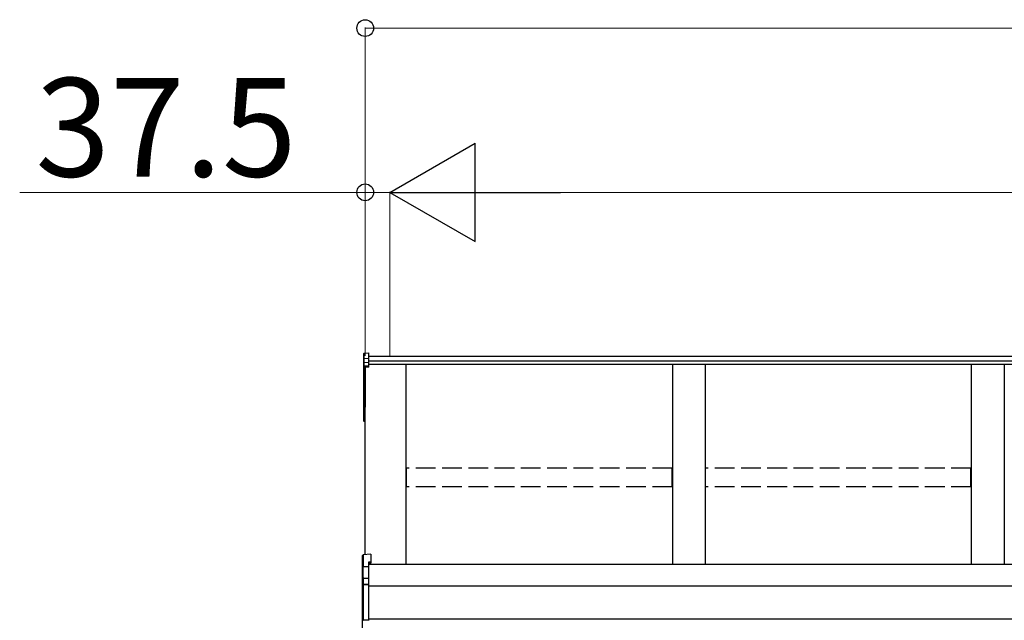
# Model space of a CAD drawing. Extents: x 0 to 15840, y 0 to 25654.
# Drawn here: x 1062 to 2561, y 15623 to 16537 of the extents above; entities that cross this region are included whole.
import ezdxf

# ---------------------------------------------------------------- set-up
doc = ezdxf.new("R2010")
doc.units = 0
doc.linetypes.add('YHIDDEN_1', pattern=[4, 3, -1])
doc.layers.add('YKK_A1', color=4, linetype='CONTINUOUS', lineweight=30)
doc.layers.add('YKK_D', color=6, linetype='CONTINUOUS', lineweight=13)
doc.styles.get("Standard").update_dxf_attribs({"font": 'txt', "bigfont": 'BIGFONT'})

msp = doc.modelspace()

# ---------------------------------------------------------------- linework, layer by layer
at = {"layer": 'YKK_A1'}
for p, q in [((1585.5, 16028.3), (1585.5, 16020.4)), ((1586.4, 16029.3), (1593.5, 16029.8)), ((1586.4, 16021.3), (1586.4, 16029.3)), ((1586.4, 16021.3), (1593.5, 16021.7)), ((1593.5, 16021.7), (1593.5, 16029.8)), ((5277, 16024.3), (1593.5, 16024.3)), ((1593.5, 16015.9), (1593.5, 16021.7)), ((1585.5, 16020.4), (1585.5, 16014.6)), ((1585.5, 16014.6), (1585.5, 16008.9)), ((1585.5, 16008.9), (1585.5, 15946.5)), ((1586.4, 16015.5), (1586.4, 16021.3)), ((1586.4, 16015.5), (1593.5, 16015.9)), ((1586.4, 16009.9), (1586.4, 16015.5)), ((1593.5, 16010.2), (1586.4, 16009.9)), ((1586.4, 16008.7), (1593.5, 16009)), ((1586.4, 15946.4), (1586.4, 16008.7)), ((1593.5, 16008.1), (1588, 16007.8)), ((1588, 15722.8), (1588, 16007.8)), ((1588, 16007.8), (1588, 15956.8)), ((1588, 16007.8), (1588, 15947.2)), ((5277, 16017.4), (1593.5, 16017.4)), ((1593.5, 16010.2), (1593.5, 16015.9)), ((5277, 16012.1), (1593.5, 16012.1)), ((1593.5, 16009), (1593.5, 16010.2)), ((1593.5, 16008.1), (1593.5, 16009)), ((1650.5, 15708.1), (1650.5, 16012.1)), ((2055.5, 16012.1), (2055.5, 15708.1)), ((2105.5, 16012.1), (2105.5, 15708.1)), ((2510.5, 16012.1), (2510.5, 15708.1)), ((2560.5, 16012.1), (2560.5, 15708.1)), ((1585.5, 15946.5), (1585.5, 15926.7)), ((1588, 15946.3), (1586.4, 15946.4)), ((1588, 15945.4), (1586.4, 15945.5)), ((1586.4, 15926.7), (1586.4, 15945.5)), ((1585.5, 15926.7), (1586.4, 15926.7)), ((1588, 15926.6), (1586.4, 15926.7)), ((1588, 15925.6), (1586.4, 15925.7)), ((5303, 15708.1), (1593, 15708.1)), ((5280.5, 15674.8), (1593, 15674.8)), ((5280.5, 15624.8), (1593, 15624.8))]:
    msp.add_line(p, q, dxfattribs=at)
at = {"layer": 'YKK_A1', "linetype": 'YHIDDEN_1', "ltscale": 10}
for p, q in [((2055, 15854.7), (1651, 15854.7)), ((1651, 15826), (1651, 15854.7)), ((2055, 15826), (2055, 15854.7)), ((2510, 15854.7), (2106, 15854.7)), ((2106, 15826), (2106, 15854.7)), ((2510, 15826), (2510, 15854.7)), ((2055, 15826), (1651, 15826)), ((2510, 15826), (2106, 15826))]:
    msp.add_line(p, q, dxfattribs=at)
at = {"layer": 'YKK_A1', "linetype": 'Continuous'}
for p, q in [((1596.5, 15723.4), (1584.9, 15722.6)), ((1596.5, 15723.4), (1584.9, 15722.5)), ((1584.9, 15722.5), (1584.9, 15722.6)), ((1584.9, 15722.5), (1584.9, 15704.8)), ((1596.5, 15723.4), (1596.5, 15711.5)), ((1596.5, 15723.4), (1596.5, 15723.4)), ((1584, 15703.7), (1584, 15721.6)), ((1596.5, 15711.5), (1593, 15711.2)), ((1593, 15711.2), (1593, 15705.2)), ((1596.5, 15710), (1593, 15709.8)), ((1596.5, 15711.5), (1596.5, 15710)), ((1584.5, 15703.7), (1584, 15703.7)), ((1584, 15684.9), (1584, 15703.7)), ((1593, 15704.2), (1584.5, 15703.8)), ((1584.5, 15703.7), (1584.5, 15685.7)), ((1584.9, 15704.8), (1593, 15705.2)), ((1593, 15705.2), (1593, 15704.2)), ((1593, 15704.2), (1593, 15687.7)), ((1584, 15676.8), (1584, 15684.9)), ((1584.9, 15685.8), (1584.9, 15677.8)), ((1584.9, 15677.8), (1593, 15678.2)), ((1593, 15677.2), (1584.9, 15676.8)), ((1585.9, 15687.3), (1593, 15687.7)), ((1593, 15686.7), (1585.9, 15686.3)), ((1585.9, 15686.3), (1585.9, 15686.1)), ((1593, 15687.7), (1593, 15686.7)), ((1593, 15686.7), (1593, 15678.2)), ((1593, 15678.2), (1593, 15677.2)), ((1593, 15677.2), (1593, 15623.6)), ((1584, 15623.9), (1584, 15676.8)), ((1584, 15676.8), (1584.9, 15676.8)), ((1584.9, 15676.8), (1584.9, 15623.9)), ((1584, 15623.9), (1584.9, 15623.9)), ((1584, 15609.4), (1584, 15623.9)), ((1584.9, 15623.9), (1593, 15623.6)), ((1593, 15623.6), (1593, 15622.6))]:
    msp.add_line(p, q, dxfattribs=at)
at = {"layer": 'YKK_A1'}
for centre, radius, start, end in [((1586.5, 16008.9), 0.991, 93.0304, 179.5937), ((1586.2, 16010.2), 1.47, 240.6129, 278.4698), ((1592.4, 16009.3), 6.02, 174.4848, 185.5152), ((1586.5, 15946.5), 1, 180, 265.9471), ((1586.2, 15947.8), 1.47, 240.6129, 278.4698), ((1589.8, 15945.9), 3.41, 172.3876, 186.2738), ((1586.5, 15926.7), 1, 180, 265.831), ((1590.1, 15926.2), 3.67, 171.5127, 187.1489)]:
    msp.add_arc(centre, radius, start, end, dxfattribs=at)
at = {"layer": 'YKK_A1', "linetype": 'Continuous'}
for centre, radius, start, end in [((1585, 15721.6), 1, 94.0529, 180), ((1585, 15721.5), 0.991, 93.0299, 179.5942), ((1586.3, 15720.8), 17.1, 262.2094, 263.7797), ((1585, 15676.8), 0.991, 93.0303, 179.5938), ((1584.9, 15684.9), 0.948, 89.6301, 152.6421), ((1586.1, 15685.8), 1.53, 95.9612, 182.1594), ((1584.6, 15688.7), 2.88, 273.8649, 286.9396), ((1590.8, 15677.3), 5.88, 175.207, 184.793), ((1585.9, 15685.4), 0.943, 90.071, 150.131), ((1586, 15685.1), 1.01, 93.4142, 123.7362), ((1580.1, 15686.8), 5.88, 355.207, 4.793), ((1585, 15623.9), 0.974, 181.2802, 267.9327), ((1592.2, 15623.4), 7.27, 176.2469, 183.7531)]:
    msp.add_arc(centre, radius, start, end, dxfattribs=at)
at = {"layer": 'YKK_A1', "extrusion": (0, -7e-15, -1)}
msp.add_ellipse((1586.5, 16028.3), major_axis=(0, 1.02), ratio=0.984808, start_param=4.712389, end_param=6.222099, dxfattribs=at)
at = {"layer": 'YKK_A1', "extrusion": (0, 0, -1)}
for centre in [(1586.5, 16020.4), (1586.5, 16014.6)]:
    msp.add_ellipse(centre, major_axis=(-1, 0), ratio=0.91288, start_param=0, end_param=1.50971, dxfattribs=at)
at = {"layer": 'YKK_A1', "linetype": 'Continuous'}
for centre, major_axis, ratio, start_param, end_param in [((1585, 15703.8), (0.763, 0.703), 0.920019, 0.928528, 2.321663), ((1585, 15703.7), (-0.7, 0.718), 0.994621, 0.67834, 0.794914), ((1585, 15703.8), (0.06, 1), 0.523026, 0.233953, 1.627088), ((1585, 15703.7), (-0.151, 0.485), 0.981495, 1.146488, 1.263063), ((1585, 15684.8), (0.8, -0.652), 0.919538, 3.355563, 3.78431), ((1584.4, 15686), (1.5, 0.1), 0.175628, 5.04097, 6.27193)]:
    msp.add_ellipse(centre, major_axis=major_axis, ratio=ratio, start_param=start_param, end_param=end_param, dxfattribs=at)
at = {"layer": 'YKK_D'}
for p, q in [((1588, 16025.3), (1588, 16525.3)), ((1588, 16524.3), (5303, 16524.3)), ((1588, 16274.3), (1062, 16274.3)), ((1588, 16025.3), (1588, 16275.3)), ((1625.5, 16274.3), (1588, 16274.3)), ((1625.5, 16025.3), (1625.5, 16275.3)), ((1625.5, 16025.3), (1625.5, 16275.3)), ((1625.5, 16274.3), (1676.5, 16274.3)), ((1775.5, 16274.3), (5115.5, 16274.3))]:
    msp.add_line(p, q, dxfattribs=at)
at = {"layer": 'YKK_D', "lineweight": -2}
for p, q in [((1625.5, 16274.3), (1755.4, 16349.3)), ((1755.4, 16199.3), (1755.4, 16349.3)), ((1625.5, 16274.3), (1755.4, 16199.3)), ((1625.5, 16274.3), (1885.3, 16274.3))]:
    msp.add_line(p, q, dxfattribs=at)
at = {"layer": 'YKK_D', "linetype": 'ByBlock', "lineweight": -2}
for centre in [(1588, 16524.3), (1588, 16274.3)]:
    msp.add_circle(centre, 12.8, dxfattribs=at)

# ---------------------------------------------------------------- texts
at = {"layer": 'YKK_D'}
msp.add_text('37.5', height=150, dxfattribs=at).set_placement((1086, 16298.3))

doc.saveas('drawing.dxf')
